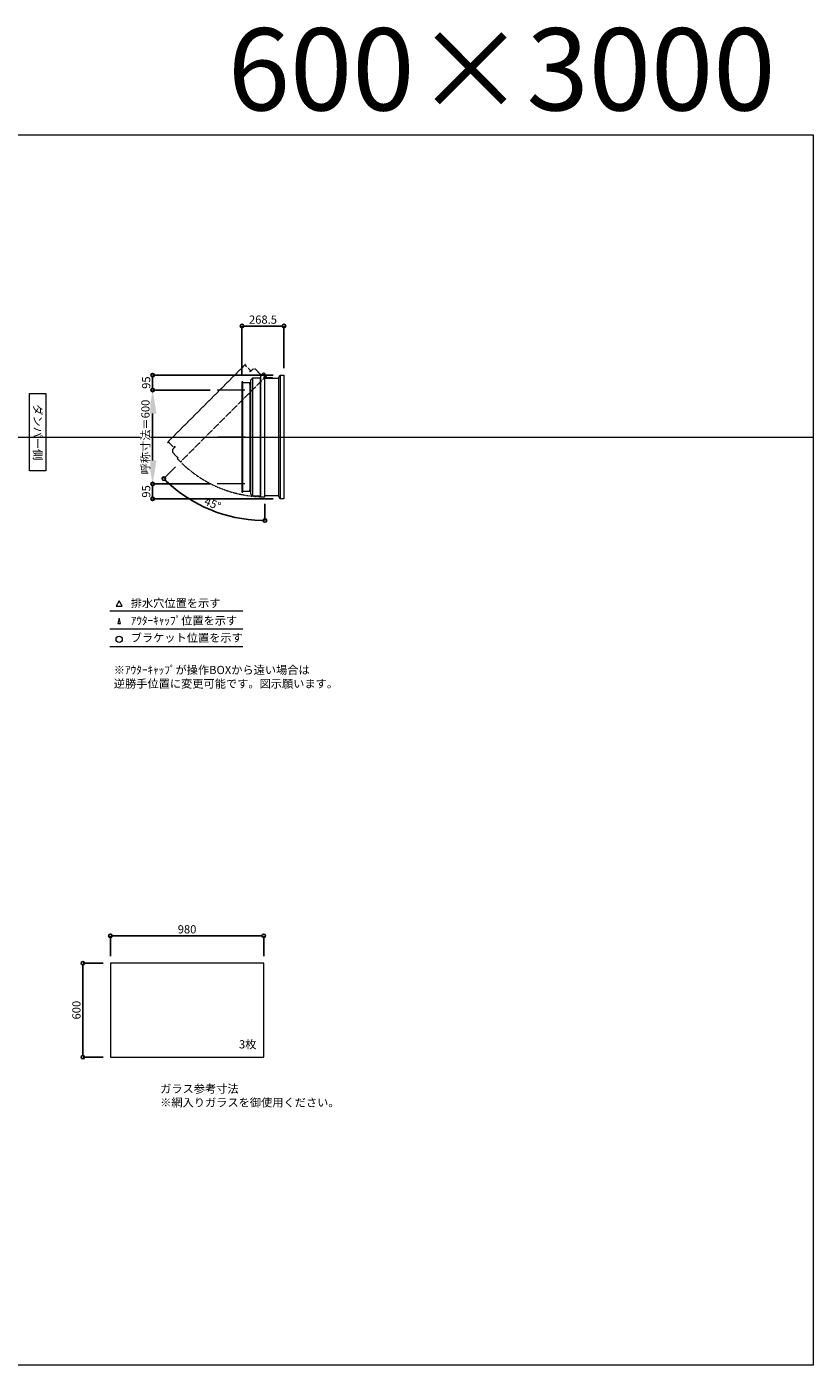
# Model space of a CAD drawing. Units: millimetres. Extents: x -12289 to 68564, y -2748 to 52132.
# Drawn here: x 36720 to 41744, y 33721 to 42272 of the extents above; entities that cross this region are included whole.
import ezdxf

# ---------------------------------------------------------------- set-up
doc = ezdxf.new("R2010")
doc.units = ezdxf.units.MM
doc.header["$LTSCALE"] = 0.3
doc.header["$PDMODE"] = 33
doc.header["$PDSIZE"] = 5
doc.linetypes.add('CENTER2', pattern=[28.575, 19.05, -3.175, 3.175, -3.175])
doc.linetypes.add('HIDDEN', pattern=[9.525, 6.35, -3.175])
doc.layers.get('0').update_dxf_attribs({"lineweight": 9})
doc.layers.get('Defpoints').update_dxf_attribs({"lineweight": 9})
doc.layers.add('VP', color=7, linetype='Continuous', lineweight=9, plot=False)
for name, color, linetype, lineweight in [('ガラス02', 141, 'Continuous', 9), ('テキスト', 50, 'Continuous', 9), ('中心線', 210, 'CENTER2', 9), ('型材02', 71, 'Continuous', 9), ('寸法', 10, 'Continuous', 9)]:
    doc.layers.add(name, color=color, linetype=linetype, lineweight=lineweight)
doc.styles.add('TGK-text', font='txt', dxfattribs={"height": 3.5})
doc.dimstyles.new('T-dim', dxfattribs={"dimtxt": 3.5, "dimasz": 1.5, "dimexe": 0, "dimexo": 3, "dimgap": 1, "dimtad": 1, "dimdec": 1, "dimdsep": 46, "dimtxsty": 'TGK-text', "dimblk": 'DOTBLANK', "dimcen": 0, "dimclrt": 2, "dimazin": 2, "dimtfac": 1, "dimtdec": 1, "dimtix": 1, "dimtmove": 2, "dimatfit": 3, "dimldrblk": 'OPEN30', "dimfxl": 1, "dimtolj": 1, "dimtzin": 0, "dimarcsym": 0})
doc.dimstyles.new('T-dimN', dxfattribs={"dimtxt": 3.5, "dimasz": 10, "dimexe": 0, "dimexo": 3, "dimgap": 1, "dimtad": 1, "dimdec": 1, "dimdsep": 46, "dimtxsty": 'TGK-text', "dimcen": 0, "dimclrt": 2, "dimazin": 2, "dimtfac": 1, "dimtdec": 1, "dimtix": 1, "dimtmove": 2, "dimatfit": 3, "dimldrblk": 'OPEN30', "dimfxl": 1, "dimtfill": 1, "dimtolj": 1, "dimtzin": 0, "dimarcsym": 0})

# ---------------------------------------------------------------- blocks, each defined once
blk = doc.blocks.new('*D665')
at = {"layer": 'Defpoints', "color": 0, "transparency": 16777216}
for p in [(37523.7, 39951), (37936, 39951), (37936, 39351)]:
    blk.add_point(p, dxfattribs=at)
at = {"layer": '寸法', "color": 0, "lineweight": -2, "transparency": 16777216}
for p, q in [((37891, 39951), (37523.7, 39951)), ((37523.7, 39501), (37523.7, 39801)), ((37891, 39351), (37523.7, 39351))]:
    blk.add_line(p, q, dxfattribs=at)
at = {"layer": '寸法', "color": 0, "transparency": 16777216}
for points in [[(37498.7, 39801), (37548.7, 39801), (37523.7, 39951)], [(37498.7, 39501), (37548.7, 39501), (37523.7, 39351)]]:
    blk.add_solid(points, dxfattribs=at)
at = {"layer": '寸法', "color": 2, "transparency": 16777216, "insert": (37477.9, 39651), "char_height": 52.5, "attachment_point": 5, "rotation": 90, "style": 'TGK-text', "bg_fill": 3, "box_fill_scale": 1.1, "bg_fill_color": 256, "bg_fill_true_color": 13158600, "bg_fill_transparency": 0}
blk.add_mtext('\\A1;呼称寸法＝600', dxfattribs=at)
blk = doc.blocks.new('_Open30')
at = {"color": 0, "linetype": 'ByBlock', "lineweight": -2}
for p, q in [((-1, 0.27), (0, 0)), ((0, 0), (-1, -0.27)), ((0, 0), (-1, 0))]:
    blk.add_line(p, q, dxfattribs=at)
blk = doc.blocks.new('_DotBlank')
at = {"color": 0, "linetype": 'ByBlock', "lineweight": -2}
blk.add_line((-0.5, 0), (-1, 0), dxfattribs=at)
blk.add_circle((0, 0), 0.5, dxfattribs=at)
blk = doc.blocks.new('*D666')
at = {"layer": 'Defpoints', "color": 0, "transparency": 16777216}
for p in [(37523.7, 40046), (38338, 40046), (37936, 39951)]:
    blk.add_point(p, dxfattribs=at)
at = {"layer": '寸法', "color": 0, "lineweight": -2, "transparency": 16777216}
for p, q in [((38293, 40046), (37523.7, 40046)), ((37523.7, 39973.5), (37523.7, 40023.5)), ((37891, 39951), (37523.7, 39951))]:
    blk.add_line(p, q, dxfattribs=at)
at = {"layer": '寸法', "color": 0, "lineweight": -2, "transparency": 16777216, "xscale": 22.5, "yscale": 22.5, "zscale": 22.5}
for p, rotation in [((37523.7, 40046), 90), ((37523.7, 39951), 270)]:
    blk.add_blockref('_DotBlank', p, dxfattribs=dict(at, rotation=rotation))
at = {"layer": '寸法', "color": 2, "transparency": 16777216, "insert": (37482.5, 39998.5), "char_height": 52.5, "attachment_point": 5, "rotation": 90, "style": 'TGK-text'}
blk.add_mtext('\\A1;95', dxfattribs=at)
blk = doc.blocks.new('*D667')
at = {"layer": 'Defpoints', "color": 0, "transparency": 16777216}
for p in [(37936, 39351), (37523.7, 39256), (38338, 39256)]:
    blk.add_point(p, dxfattribs=at)
at = {"layer": '寸法', "color": 0, "lineweight": -2, "transparency": 16777216}
for p, q in [((37891, 39351), (37523.7, 39351)), ((37523.7, 39328.5), (37523.7, 39278.5)), ((38293, 39256), (37523.7, 39256))]:
    blk.add_line(p, q, dxfattribs=at)
at = {"layer": '寸法', "color": 0, "lineweight": -2, "transparency": 16777216, "xscale": 22.5, "yscale": 22.5, "zscale": 22.5}
for p, rotation in [((37523.7, 39351), 90), ((37523.7, 39256), 270)]:
    blk.add_blockref('_DotBlank', p, dxfattribs=dict(at, rotation=rotation))
at = {"layer": '寸法', "color": 2, "transparency": 16777216, "insert": (37482.5, 39303.5), "char_height": 52.5, "attachment_point": 5, "rotation": 90, "style": 'TGK-text'}
blk.add_mtext('\\A1;95', dxfattribs=at)
blk = doc.blocks.new('*D668')
at = {"layer": 'Defpoints', "color": 0, "transparency": 16777216}
for p in [(38363, 40359.8), (38363, 40046), (38094.5, 40002.6)]:
    blk.add_point(p, dxfattribs=at)
at = {"layer": '寸法', "color": 0, "lineweight": -2, "transparency": 16777216}
for p, q in [((38094.5, 40047.6), (38094.5, 40359.8)), ((38117, 40359.8), (38340.5, 40359.8)), ((38363, 40091), (38363, 40359.8))]:
    blk.add_line(p, q, dxfattribs=at)
at = {"layer": '寸法', "color": 0, "lineweight": -2, "transparency": 16777216, "xscale": 22.5, "yscale": 22.5, "zscale": 22.5, "rotation": 180}
blk.add_blockref('_DotBlank', (38094.5, 40359.8), dxfattribs=at)
at = {"layer": '寸法', "color": 0, "lineweight": -2, "transparency": 16777216, "xscale": 22.5, "yscale": 22.5, "zscale": 22.5}
blk.add_blockref('_DotBlank', (38363, 40359.8), dxfattribs=at)
at = {"layer": '寸法', "color": 2, "transparency": 16777216, "insert": (38228.8, 40401), "char_height": 52.5, "attachment_point": 5, "style": 'TGK-text'}
blk.add_mtext('\\A1;268.5', dxfattribs=at)
blk = doc.blocks.new('*D669')
at = {"layer": 'Defpoints', "color": 0, "transparency": 16777216}
for p in [(38241.6, 40047.5), (38252.4, 40042.6), (37701.9, 39492.1), (38241.6, 39269), (37784.4, 39239.8)]:
    blk.add_point(p, dxfattribs=at)
at = {"layer": '寸法', "color": 0, "lineweight": -2, "transparency": 16777216}
for p, q in [((37670.1, 39460.3), (37595, 39385.1)), ((38241.6, 39224), (38241.6, 39117.3))]:
    blk.add_line(p, q, dxfattribs=at)
blk.add_arc((38241.6, 40031.8), 914.5, 226.40977, 268.59023, dxfattribs=at)
at = {"layer": '寸法', "color": 0, "lineweight": -2, "transparency": 16777216, "xscale": 22.5, "yscale": 22.5, "zscale": 22.5}
for p, rotation in [((37595, 39385.1), 135.7048831067339), ((38241.6, 39117.3), 359.295116893266)]:
    blk.add_blockref('_DotBlank', p, dxfattribs=dict(at, rotation=rotation))
at = {"layer": '寸法', "color": 2, "transparency": 16777216, "insert": (37907.4, 39225), "char_height": 52.5, "attachment_point": 5, "rotation": 337.5, "style": 'TGK-text'}
blk.add_mtext('\\A1;45°', dxfattribs=at)
blk = doc.blocks.new('*U468')
at = {"layer": '中心線', "color": 0, "linetype": 'CENTER2', "transparency": 16777216}
blk.add_line((90.5, 0), (-90.5, 0), dxfattribs=at)
blk = doc.blocks.new('*D697')
at = {"layer": 'Defpoints', "color": 0, "transparency": 16777216}
for p in [(38233.8, 36464.7), (37253.8, 36289.5), (38233.8, 36289.5)]:
    blk.add_point(p, dxfattribs=at)
at = {"layer": '寸法', "color": 0, "lineweight": -2, "transparency": 16777216}
for p, q in [((37253.8, 36334.5), (37253.8, 36464.7)), ((37276.3, 36464.7), (38211.3, 36464.7)), ((38233.8, 36334.5), (38233.8, 36464.7))]:
    blk.add_line(p, q, dxfattribs=at)
at = {"layer": '寸法', "color": 0, "lineweight": -2, "transparency": 16777216, "xscale": 22.5, "yscale": 22.5, "zscale": 22.5, "rotation": 180}
blk.add_blockref('_DotBlank', (37253.8, 36464.7), dxfattribs=at)
at = {"layer": '寸法', "color": 0, "lineweight": -2, "transparency": 16777216, "xscale": 22.5, "yscale": 22.5, "zscale": 22.5}
blk.add_blockref('_DotBlank', (38233.8, 36464.7), dxfattribs=at)
at = {"layer": '寸法', "color": 2, "transparency": 16777216, "insert": (37743.8, 36506), "char_height": 52.5, "attachment_point": 5, "style": 'TGK-text'}
blk.add_mtext('\\A1;980', dxfattribs=at)
blk = doc.blocks.new('*D698')
at = {"layer": 'Defpoints', "color": 0, "transparency": 16777216}
for p in [(37253.8, 36289.5), (37078.1, 35689.5), (37253.8, 35689.5)]:
    blk.add_point(p, dxfattribs=at)
at = {"layer": '寸法', "color": 0, "lineweight": -2, "transparency": 16777216}
for p, q in [((37208.8, 36289.5), (37078.1, 36289.5)), ((37078.1, 36267), (37078.1, 35712)), ((37208.8, 35689.5), (37078.1, 35689.5))]:
    blk.add_line(p, q, dxfattribs=at)
at = {"layer": '寸法', "color": 0, "lineweight": -2, "transparency": 16777216, "xscale": 22.5, "yscale": 22.5, "zscale": 22.5}
for p, rotation in [((37078.1, 36289.5), 90), ((37078.1, 35689.5), 270)]:
    blk.add_blockref('_DotBlank', p, dxfattribs=dict(at, rotation=rotation))
at = {"layer": '寸法', "color": 2, "transparency": 16777216, "insert": (37036.9, 35989.5), "char_height": 52.5, "attachment_point": 5, "rotation": 90, "style": 'TGK-text'}
blk.add_mtext('\\A1;600', dxfattribs=at)

msp = doc.modelspace()

# ---------------------------------------------------------------- linework, layer by layer
at = {"layer": 'VP'}
msp.add_line((29819.32, 39650.98), (41744.32, 39650.98), dxfattribs=at)
msp.add_lwpolyline([(29819.32, 41580.98), (41744.32, 41580.98), (41744.32, 33720.98), (29819.32, 33720.98)], close=True, dxfattribs=at)
at = {"layer": 'ガラス02'}
msp.add_lwpolyline([(38233.77, 36289.49), (37253.77, 36289.49), (37253.77, 35689.49), (38233.77, 35689.49)], close=True, dxfattribs=at)
at = {"layer": 'テキスト'}
for p, q in [((37249.44, 38540.61), (38099.83, 38540.61)), ((37249.44, 38424.58), (38099.83, 38424.58)), ((37249.44, 38313.54), (38099.83, 38313.54))]:
    msp.add_line(p, q, dxfattribs=at)
for points in [[(37329.73, 38570.79), (37309.91, 38605.13), (37290.09, 38570.79)], [(37318.85, 38459.76), (37309.91, 38494.09), (37300.97, 38459.76)]]:
    msp.add_lwpolyline(points, close=True, dxfattribs=at)
msp.add_circle((37309.91, 38358.59), 20.04, dxfattribs=at)
at = {"layer": '型材02'}
for p, q in [((38161.51, 40025.98), (38161.51, 39275.98)), ((38210.61, 40025.98), (38210.61, 39275.98)), ((38212.61, 40032.98), (38212.61, 39268.98)), ((38328.01, 40025.98), (38328.01, 39275.98)), ((38338.01, 40045.98), (38338.01, 39255.98)), ((38099.51, 39304.08), (38099.51, 39997.88)), ((38144.51, 39989.38), (38144.51, 39312.58)), ((38145.31, 39989.38), (38145.31, 39312.58)), ((38149.51, 39993.58), (38149.51, 39308.38))]:
    msp.add_line(p, q, dxfattribs=at)
at = {"layer": '型材02', "linetype": 'ByBlock'}
for p, q in [((38242.2, 40038.19), (38241.84, 40037.94)), ((38242.45, 40037.83), (38242.2, 40038.19)), ((38242.87, 40037.72), (38243.26, 40037.9)), ((38243.26, 40037.9), (38243.44, 40037.51)), ((38243.83, 40037.33), (38244.26, 40037.44)), ((38244.26, 40037.44), (38244.37, 40037.02)), ((38244.72, 40036.77), (38245.15, 40036.81)), ((38245.11, 40025.98), (38245.11, 40027.29)), ((38291.11, 40025.98), (38245.11, 40025.98)), ((38245.15, 40036.81), (38245.19, 40036.38)), ((38245.93, 40036.03), (38245.5, 40036.07)), ((38245.93, 40027.93), (38245.5, 40027.9)), ((38245.89, 40035.6), (38245.93, 40036.03)), ((38245.89, 40028.37), (38245.93, 40027.93)), ((38246.56, 40035.13), (38246.14, 40035.25)), ((38246.56, 40028.83), (38246.14, 40028.72)), ((38246.45, 40034.71), (38246.56, 40035.13)), ((38246.45, 40029.25), (38246.56, 40028.83)), ((38247.03, 40034.14), (38246.63, 40034.32)), ((38247.03, 40029.83), (38246.63, 40029.65)), ((38246.84, 40033.74), (38247.03, 40034.14)), ((38246.84, 40030.22), (38247.03, 40029.83)), ((38247.31, 40033.08), (38246.95, 40033.33)), ((38247.31, 40030.89), (38246.95, 40030.64)), ((38247.06, 40032.72), (38247.31, 40033.08)), ((38247.06, 40031.25), (38247.31, 40030.89)), ((38247.1, 40032.29), (38247.41, 40031.98)), ((38247.41, 40031.98), (38247.1, 40031.68)), ((38259.81, 40029.98), (38253.11, 40029.98)), ((38260.11, 40029.68), (38259.81, 40029.98)), ((38260.11, 40029.68), (38260.41, 40029.98)), ((38277.81, 40029.98), (38260.41, 40029.98)), ((38278.11, 40029.68), (38277.81, 40029.98)), ((38278.11, 40029.68), (38278.41, 40029.98)), ((38289.11, 40029.98), (38278.41, 40029.98)), ((38291.11, 40027.98), (38289.11, 40029.98)), ((38291.11, 40025.98), (38291.11, 40027.98))]:
    msp.add_line(p, q, dxfattribs=at)
at = {"layer": '型材02'}
msp.add_lwpolyline([(38094.51, 40002.58), (38094.51, 39299.38), (38099.51, 39299.38), (38099.51, 39304.08), (38144.51, 39304.08), (38144.51, 39312.58), (38145.31, 39312.58), (38149.51, 39308.38), (38149.51, 39287.98), (38161.51, 39275.98), (38210.61, 39275.98), (38212.61, 39268.98), (38241.61, 39268.98), (38241.61, 40047.48), (38216.75, 40047.48), (38210.61, 40025.98), (38161.51, 40025.98), (38149.51, 40013.98), (38149.51, 39993.58), (38145.31, 39989.38), (38144.51, 39989.38), (38144.51, 39997.88), (38099.51, 39997.88), (38099.51, 40002.58)], close=True, dxfattribs=at)
msp.add_lwpolyline([(38241.61, 40025.98), (38328.01, 40025.98), (38338.01, 40045.98), (38363.01, 40045.98), (38363.01, 39255.98), (38338.01, 39255.98), (38328.01, 39275.98), (38241.61, 39275.98)], dxfattribs=at)
msp.add_circle((38241.11, 40031.98), 6, dxfattribs=at)
at = {"layer": '型材02', "linetype": 'ByBlock'}
for centre, radius, start, end in [((38241.11, 40031.98), 10, 0.000067, 87.134016), ((38241.11, 40031.98), 6, 82.941575, 85.219808), ((38241.11, 40031.98), 6, 72.941575, 77.058425), ((38241.11, 40031.98), 6, 62.941575, 67.058425), ((38241.11, 40031.98), 6, 52.941575, 57.058425), ((38245.61, 40027.29), 0.5, 133.812787, 180), ((38241.11, 40031.98), 6, 42.941575, 47.058425), ((38241.11, 40031.98), 6, 313.812787, 317.058425), ((38241.11, 40031.98), 6, 32.941575, 37.058425), ((38241.11, 40031.98), 6, 322.941575, 327.058425), ((38241.11, 40031.98), 6, 22.941575, 27.058425), ((38241.11, 40031.98), 6, 332.941575, 337.058425), ((38241.11, 40031.98), 6, 12.941575, 17.058425), ((38241.11, 40031.98), 6, 342.941575, 347.058425), ((38241.11, 40031.98), 6, 2.941575, 7.058425), ((38241.11, 40031.98), 6, 352.941575, 357.058425), ((38253.11, 40031.98), 2, 180.000067, 270)]:
    msp.add_arc(centre, radius, start, end, dxfattribs=at)

# ---------------------------------------------------------------- texts
at = {"layer": 'VP', "insert": (37154.43, 42262.61), "char_height": 525, "width": 4348.4098, "attachment_point": 1, "style": 'TGK-text'}
msp.add_mtext('\\pxqr;600×3000', dxfattribs=at)
at = {"layer": 'テキスト', "insert": (36816.29, 39901.92), "char_height": 52.5, "width": 441.1301, "attachment_point": 1, "rotation": 270, "style": 'TGK-text', "bg_fill": 16, "box_fill_scale": 1.5, "bg_fill_color": 256, "bg_fill_transparency": 0}
msp.add_mtext('\\pxqc;ダンパー側', dxfattribs=at)
at = {"layer": 'テキスト', "char_height": 52.5, "attachment_point": 1, "style": 'TGK-text'}
for s, insert, width in [('排水穴位置を示す', (37383.83, 38615.94), 703.0779), ('ｱｳﾀｰｷｬｯﾌﾟ位置を示す', (37383.83, 38504.69), 909.4686), ('ブラケット位置を示す', (37383.83, 38395.18), 909.4686), ('3枚', (38075.67, 35797.39), 220.4192), ('ガラス参考寸法\\P※網入りガラスを御使用ください。', (37572, 35513.25), 1271.5764)]:
    msp.add_mtext(s, dxfattribs=dict(at, insert=insert, width=width))
at = {"layer": 'テキスト', "color": 1, "insert": (37276.04, 38189.12), "char_height": 52.5, "width": 1626.3731, "attachment_point": 1, "style": 'TGK-text'}
msp.add_mtext('※ｱｳﾀｰｷｬｯﾌﾟが操作BOXから遠い場合は\\P逆勝手位置に変更可能です。図示願います。', dxfattribs=at)

# ---------------------------------------------------------------- dimensions: what is measured, and where the dimension line sits
at = {"layer": '寸法'}
for base, p1, p2, angle, picture, middle in [((38363.01, 40359.78), (38094.51, 40002.58), (38363.01, 40045.98), 180, '*D668', (38228.76, 40401.03)), ((37078.12, 35689.49), (37253.77, 36289.49), (37253.77, 35689.49), 90, '*D698', (37036.87, 35989.49))]:
    dim = msp.add_linear_dim(base=base, p1=p1, p2=p2, angle=angle, dimstyle='T-dim', dxfattribs=at)
    dim.commit()
    dim.dimension.update_dxf_attribs({"geometry": picture, "text_midpoint": middle})
dim = msp.add_linear_dim(base=(38233.77, 36464.71), p1=(37253.77, 36289.49), p2=(38233.77, 36289.49), dimstyle='T-dim', dxfattribs=at)
dim.commit()
dim.dimension.update_dxf_attribs({"geometry": '*D697', "text_midpoint": (37743.77, 36505.96)})

# ---------------------------------------------------------------- next in the draw order: dimensions: what is measured, and where the dimension line sits
dim = msp.add_linear_dim(base=(37523.72, 39950.98), p1=(37936.04, 39350.98), p2=(37936.04, 39950.98), angle=90, text='呼称寸法＝<>', dimstyle='T-dimN', dxfattribs=at)
dim.commit()
dim.dimension.update_dxf_attribs({"geometry": '*D665', "text_midpoint": (37477.94, 39650.98)})

# ---------------------------------------------------------------- next in the draw order: linework, layer by layer
at = {"layer": '中心線'}
for p, q in [((38113.01, 39950.98), (37936.04, 39950.98)), ((38113.01, 39350.98), (37936.04, 39350.98))]:
    msp.add_line(p, q, dxfattribs=at)
at = {"layer": '型材02', "linetype": 'HIDDEN'}
msp.add_lwpolyline([(38116.65, 40114.86), (37619.42, 39617.62), (37622.95, 39614.08), (37626.28, 39617.41), (37658.1, 39585.59), (37664.11, 39591.6), (37664.67, 39591.03), (37664.67, 39585.09), (37650.25, 39570.67), (37650.25, 39553.7), (37684.97, 39518.98), (37681.43, 39512.61), (37701.94, 39492.11), (38252.42, 40042.59), (38234.84, 40060.17), (38215.3, 40049.31), (38180.58, 40084.03), (38163.61, 40084.03), (38149.18, 40069.6), (38143.24, 40069.6), (38142.68, 40070.17), (38148.69, 40076.18), (38116.87, 40108), (38120.19, 40111.32)], close=True, dxfattribs=at)
msp.add_arc((38241.11, 40031.98), 763, 224.962454, 270.037546, dxfattribs=at)

# ---------------------------------------------------------------- next in the draw order: block references
at = {"layer": '中心線', "linetype": 'CENTER2'}
msp.add_blockref('*U468', (38024.52, 39650.98), dxfattribs=at)

# ---------------------------------------------------------------- next in the draw order: dimensions: what is measured, and where the dimension line sits
at = {"layer": '寸法'}
for base, p1, p2, picture, middle in [((37523.72, 40045.98), (37936.04, 39950.98), (38338.01, 40045.98), '*D666', (37482.47, 39998.48)), ((37523.72, 39255.98), (37936.04, 39350.98), (38338.01, 39255.98), '*D667', (37482.47, 39303.48))]:
    dim = msp.add_linear_dim(base=base, p1=p1, p2=p2, angle=90, dimstyle='T-dim', dxfattribs=at)
    dim.commit()
    dim.dimension.update_dxf_attribs({"geometry": picture, "text_midpoint": middle})
dim = msp.add_angular_dim_2l(base=(37784.37, 39239.82), line1=((38241.61, 40047.48), (38241.61, 39268.98)), line2=((38252.42, 40042.59), (37701.94, 39492.11)), dimstyle='T-dim', dxfattribs=at)
dim.commit()
dim.dimension.update_dxf_attribs({"geometry": '*D669', "text_midpoint": (37907.44, 39225.03)})

doc.saveas('drawing.dxf')
